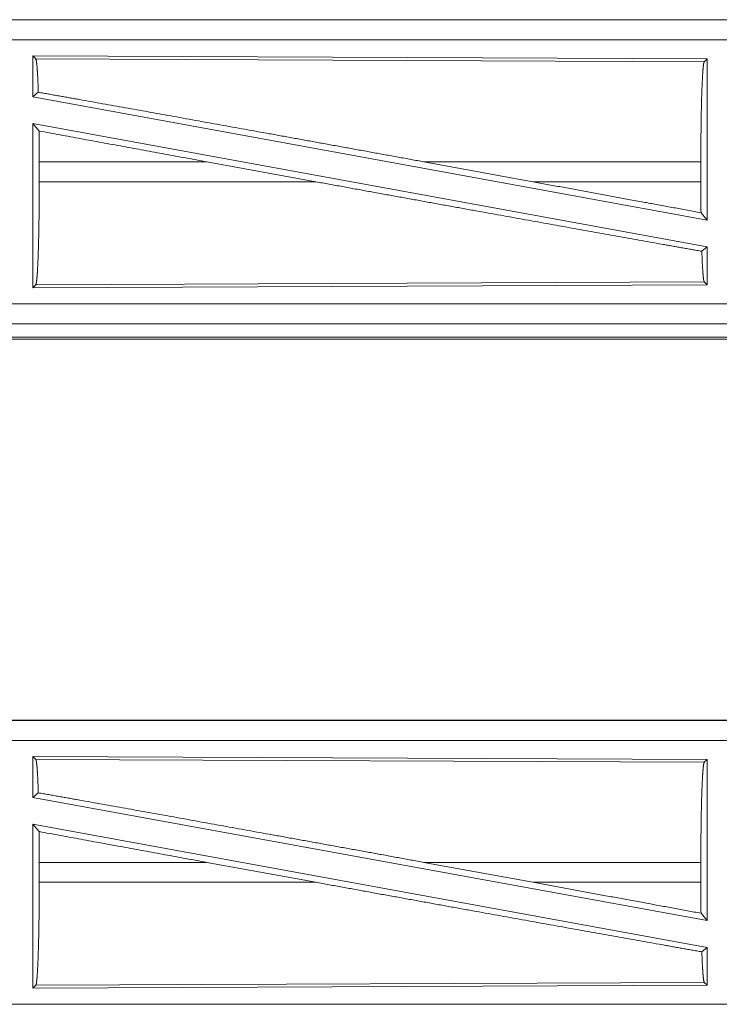
# Model space of a CAD drawing. Units: inches. Extents: x 77 to 139, y 18 to 148.
# Drawn here: x 117 to 119, y 25 to 27 of the extents above; entities that cross this region are included whole.
import ezdxf

# ---------------------------------------------------------------- set-up
doc = ezdxf.new("R2010")
doc.units = ezdxf.units.IN
doc.header["$MEASUREMENT"] = 0
doc.layers.add('1', color=7, linetype='Continuous', true_color=0xffffff)

msp = doc.modelspace()

# ---------------------------------------------------------------- linework, layer by layer
at = {"layer": '1', "color": 7, "linetype": 'Continuous', "lineweight": 18}
for p, q in [((119.7681, 27.3395), (114.2366, 27.3395)), ((114.2366, 27.3391), (118.7282, 27.3391)), ((114.2366, 27.2891), (118.7282, 27.2891)), ((116.9508, 27.249), (116.9508, 27.1469)), ((116.9508, 27.249), (118.635, 27.2417)), ((116.9581, 27.2417), (116.9508, 27.249)), ((116.9581, 27.2417), (118.6277, 27.2344)), ((118.6277, 27.2344), (118.635, 27.2417)), ((118.635, 27.2417), (118.635, 26.839)), ((116.9508, 27.1469), (116.9644, 27.1583)), ((116.9508, 27.1469), (118.635, 26.839)), ((116.9508, 27.08), (118.635, 26.7721)), ((116.9508, 27.08), (116.9508, 26.67)), ((116.9508, 27.08), (116.9664, 27.0614)), ((116.9668, 26.9844), (116.9668, 26.9346)), ((117.3854, 26.9844), (116.9668, 26.9844)), ((117.3854, 26.9844), (117.6579, 26.9346)), ((117.9277, 26.9844), (118.1998, 26.9346)), ((118.6193, 26.9844), (117.9277, 26.9844)), ((118.6193, 26.9844), (118.6193, 26.9346)), ((116.9668, 26.9346), (117.6579, 26.9346)), ((118.1998, 26.9346), (118.6193, 26.9346)), ((118.6197, 26.8573), (118.635, 26.839)), ((118.6217, 26.761), (118.635, 26.7721)), ((118.635, 26.7721), (118.635, 26.6773)), ((118.635, 26.6773), (116.9508, 26.67)), ((116.9508, 26.67), (116.9581, 26.6773)), ((118.6277, 26.6846), (116.9581, 26.6773)), ((118.635, 26.6773), (118.6277, 26.6846)), ((118.7282, 26.6299), (113.9928, 26.6299)), ((113.9928, 26.5799), (118.7282, 26.5799)), ((119.7681, 26.5795), (113.9928, 26.5795)), ((113.9928, 26.5415), (119.7681, 26.5415)), ((119.2023, 26.5468), (113.9981, 26.5468)), ((119.7681, 25.5895), (114.2366, 25.5895)), ((114.2366, 25.5891), (118.7282, 25.5891)), ((114.2366, 25.5391), (118.7282, 25.5391)), ((116.9508, 25.499), (116.9508, 25.3969)), ((116.9508, 25.499), (118.635, 25.4917)), ((116.9581, 25.4917), (116.9508, 25.499)), ((116.9581, 25.4917), (118.6277, 25.4844)), ((118.6277, 25.4844), (118.635, 25.4917)), ((118.635, 25.4917), (118.635, 25.089)), ((116.9508, 25.3969), (116.9644, 25.4083)), ((116.9508, 25.3969), (118.635, 25.089)), ((116.9508, 25.33), (118.635, 25.0221)), ((116.9508, 25.33), (116.9508, 24.92)), ((116.9508, 25.33), (116.9664, 25.3114)), ((116.9668, 25.2344), (116.9668, 25.1846)), ((117.3854, 25.2344), (116.9668, 25.2344)), ((117.3854, 25.2344), (117.6579, 25.1846)), ((117.9277, 25.2344), (118.1998, 25.1846)), ((118.6193, 25.2344), (117.9277, 25.2344)), ((118.6193, 25.2344), (118.6193, 25.1846)), ((116.9668, 25.1846), (117.6579, 25.1846)), ((118.1998, 25.1846), (118.6193, 25.1846)), ((118.6197, 25.1073), (118.635, 25.089)), ((118.6217, 25.011), (118.635, 25.0221)), ((118.635, 25.0221), (118.635, 24.9273)), ((118.635, 24.9273), (116.9508, 24.92)), ((116.9508, 24.92), (116.9581, 24.9273)), ((118.6277, 24.9346), (116.9581, 24.9273)), ((118.635, 24.9273), (118.6277, 24.9346)), ((118.7282, 24.8799), (113.9928, 24.8799))]:
    msp.add_line(p, q, dxfattribs=at)
for points, knots in [([(116.9644, 27.1583), (116.9634, 27.1861), (116.9622, 27.2089), (116.9609, 27.226), (116.9595, 27.237), (116.9581, 27.2417)], [0, 0, 0.332458, 0.604443, 0.809196, 0.941788, 1, 1]), ([(118.6193, 26.9844), (118.6194, 27.0269), (118.6198, 27.0681), (118.6204, 27.107), (118.6212, 27.1422), (118.6223, 27.1729), (118.6235, 27.1981), (118.6248, 27.2171), (118.6262, 27.2293), (118.6277, 27.2344)], [0, 0, 0.169673, 0.334425, 0.489466, 0.630309, 0.75287, 0.853594, 0.929604, 0.978755, 1, 1]), ([(117.9277, 26.9844), (117.7981, 27.0081), (117.5414, 27.0547), (117.2953, 27.0992), (117.0682, 27.1398), (116.9644, 27.1583)], [0, 0, 0.134526, 0.401101, 0.656639, 0.892261, 1, 1]), ([(116.9668, 26.9844), (116.9667, 27.0233), (116.9664, 27.0614)], [0, 0, 0.505808, 1, 1]), ([(116.9581, 26.6773), (116.9596, 26.6826), (116.9611, 26.6952), (116.9625, 26.7147), (116.9637, 26.7406), (116.9648, 26.7722), (116.9656, 26.8085), (116.9663, 26.8484), (116.9667, 26.8909), (116.9668, 26.9346)], [0, 0, 0.021281, 0.07047, 0.146491, 0.24723, 0.369782, 0.510612, 0.665632, 0.830353, 1, 1]), ([(118.6217, 26.761), (118.5207, 26.7789), (118.2966, 26.8189), (118.0501, 26.8633), (117.7901, 26.9105), (117.6579, 26.9346)], [0, 0, 0.104781, 0.337179, 0.592917, 0.862795, 1, 1]), ([(118.6197, 26.8573), (118.4832, 26.8825), (118.1998, 26.9346)], [0, 0, 0.325139, 1, 1]), ([(118.6197, 26.8573), (118.6194, 26.8955), (118.6193, 26.9346)], [0, 0, 0.493775, 1, 1]), ([(118.6277, 26.6846), (118.626, 26.6909), (118.6245, 26.7061), (118.623, 26.7298), (118.6217, 26.761)], [0, 0, 0.084482, 0.284183, 0.593061, 1, 1]), ([(116.9644, 25.4083), (116.9634, 25.4361), (116.9622, 25.4589), (116.9609, 25.476), (116.9595, 25.487), (116.9581, 25.4917)], [0, 0, 0.332458, 0.604443, 0.809196, 0.941788, 1, 1]), ([(118.6193, 25.2344), (118.6194, 25.2769), (118.6198, 25.3181), (118.6204, 25.357), (118.6212, 25.3922), (118.6223, 25.4229), (118.6235, 25.4481), (118.6248, 25.4671), (118.6262, 25.4793), (118.6277, 25.4844)], [0, 0, 0.169673, 0.334425, 0.489466, 0.630309, 0.75287, 0.853594, 0.929604, 0.978755, 1, 1]), ([(117.9277, 25.2344), (117.7981, 25.2581), (117.5414, 25.3047), (117.2953, 25.3492), (117.0682, 25.3898), (116.9644, 25.4083)], [0, 0, 0.134526, 0.401101, 0.656639, 0.892261, 1, 1]), ([(116.9668, 25.2344), (116.9667, 25.2733), (116.9664, 25.3114)], [0, 0, 0.505808, 1, 1]), ([(116.9581, 24.9273), (116.9596, 24.9326), (116.9611, 24.9452), (116.9625, 24.9647), (116.9637, 24.9906), (116.9648, 25.0222), (116.9656, 25.0585), (116.9663, 25.0984), (116.9667, 25.1409), (116.9668, 25.1846)], [0, 0, 0.021281, 0.07047, 0.146491, 0.24723, 0.369782, 0.510612, 0.665632, 0.830353, 1, 1]), ([(118.6217, 25.011), (118.5207, 25.0289), (118.2966, 25.0689), (118.0501, 25.1133), (117.7901, 25.1605), (117.6579, 25.1846)], [0, 0, 0.104781, 0.337179, 0.592917, 0.862795, 1, 1]), ([(118.6197, 25.1073), (118.4832, 25.1325), (118.1998, 25.1846)], [0, 0, 0.325139, 1, 1]), ([(118.6197, 25.1073), (118.6194, 25.1455), (118.6193, 25.1846)], [0, 0, 0.493775, 1, 1]), ([(118.6277, 24.9346), (118.626, 24.9409), (118.6245, 24.9561), (118.623, 24.9798), (118.6217, 25.011)], [0, 0, 0.084482, 0.284183, 0.593061, 1, 1])]:
    msp.add_open_spline(points, degree=1, knots=knots, dxfattribs=at)
for points in [[(117.3854, 26.9844), (116.9664, 27.0614)], [(117.3854, 25.2344), (116.9664, 25.3114)]]:
    msp.add_open_spline(points, degree=1, dxfattribs=at)

doc.saveas('drawing.dxf')
